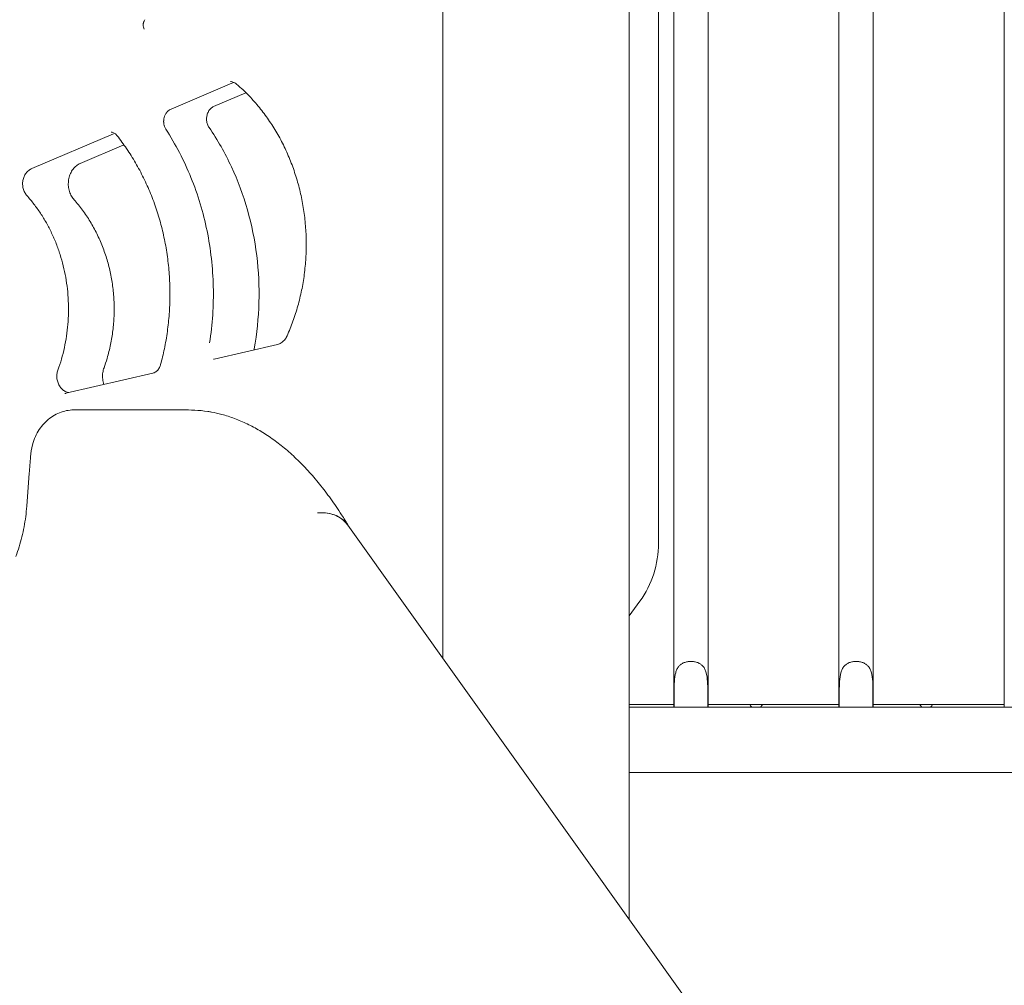
# Model space of a CAD drawing. Units: millimetres. Extents: x 0 to 59116, y 0 to 58871.
# Drawn here: x 48170 to 48772, y 54946 to 55537 of the extents above; entities that cross this region are included whole.
import ezdxf

# ---------------------------------------------------------------- set-up
doc = ezdxf.new("R2010")
doc.units = ezdxf.units.MM

msp = doc.modelspace()

# ---------------------------------------------------------------- linework, layer by layer
at = {"color": 0, "linetype": 'Continuous', "lineweight": 0, "extrusion": (0, 1, 0)}
for p, q in [((48569.92, 56061.29), (48569.92, 55116.54)), ((48590.92, 56061.29), (48590.92, 55116.54)), ((48670.92, 56061.29), (48670.92, 55116.54)), ((48691.92, 56061.29), (48691.92, 55116.54)), ((48771.92, 56061.29), (48771.92, 55116.54)), ((48428.75, 56053.79), (48428.75, 55146.43)), ((48542.75, 56053.79), (48542.75, 54986.78)), ((48560.61, 56033.93), (48560.61, 55216.65)), ((48262.57, 55482.02), (48299.72, 55497.86)), ((48308.39, 55492.02), (48288.6, 55483.58)), ((48177.47, 55445.74), (48227.36, 55467.01)), ((48233.78, 55460.21), (48206.98, 55448.79)), ((48288.93, 55329.29), (48327.75, 55338.26)), ((48198.34, 55308.37), (48251.43, 55320.64)), ((48175.89, 55259.54), (48174.35, 55239.25)), ((48352.13, 55235.33), (48354.53, 55235.33)), ((48370.69, 55227.75), (49209.05, 54053.7)), ((48542.75, 55172.36), (48549.16, 55181.23)), ((48570.12, 55126.54), (48570.12, 55116.54)), ((48590.72, 55116.54), (48590.72, 55126.54)), ((48671.12, 55126.54), (48671.12, 55116.54)), ((48691.72, 55116.54), (48691.72, 55126.54)), ((48569.92, 55118.14), (48542.75, 55118.14)), ((48542.75, 55116.54), (49173.29, 55116.54)), ((48616.38, 55118.14), (48590.92, 55118.14)), ((48624.17, 55118.14), (48616.38, 55118.14)), ((48670.92, 55118.14), (48624.17, 55118.14)), ((48720.38, 55118.14), (48691.92, 55118.14)), ((48728.17, 55118.14), (48720.38, 55118.14)), ((48771.92, 55118.14), (48728.17, 55118.14)), ((49173.29, 55076.54), (48542.75, 55076.54))]:
    msp.add_line(p, q, dxfattribs=at)
at = {"color": 0, "linetype": 'Continuous', "lineweight": 0, "extrusion": (0, 0, -1)}
msp.add_arc((-48500.11, 55216.65), 60.5, 180, 215.83765, dxfattribs=at)
at = {"color": 0, "linetype": 'Continuous', "lineweight": 0}
for centre, start, end in [((48620.27, 55119.84), 203.57818, 230.88173), ((48620.27, 55119.84), 309.11827, 336.42182), ((48724.27, 55119.84), 203.57818, 230.88173), ((48724.27, 55119.84), 309.11827, 336.42182)]:
    msp.add_arc(centre, 4.25, start, end, dxfattribs=at)
at = {"color": 0, "linetype": 'Continuous', "lineweight": 0, "extrusion": (0, 0, -1)}
msp.add_ellipse((48347.03, 55209.35), major_axis=(22.68, 19.64), ratio=0.75, start_param=-0.713602, end_param=0.070301, dxfattribs=at)
at = {"color": 0, "linetype": 'Continuous', "lineweight": 0}
for points, knots in [([(48246.19, 55530.89), (48245.95, 55531.3), (48245.78, 55531.74), (48245.56, 55532.66), (48245.53, 55533.14), (48245.55, 55533.76), (48245.56, 55533.91), (48245.6, 55534.22), (48245.63, 55534.38), (48245.68, 55534.66), (48245.71, 55534.78), (48245.75, 55534.91), (48245.75, 55534.92), (48245.76, 55534.94), (48245.76, 55534.95), (48245.77, 55534.98), (48245.77, 55535), (48245.8, 55535.1), (48245.83, 55535.18), (48245.93, 55535.47), (48246.02, 55535.69), (48246.25, 55536.18), (48246.4, 55536.45), (48246.58, 55536.7)], [0, 0, 0, 0, 1.411887, 1.411887, 2.855945, 2.855945, 3.29966, 3.29966, 3.789814, 3.789814, 4.15725, 4.15725, 4.191676, 4.191676, 4.217495, 4.217495, 4.294955, 4.294955, 4.527405, 4.527405, 5.225685, 5.225685, 6.16671, 6.16671, 6.16671, 6.16671]), ([(48302.84, 55497.15), (48302.23, 55497.67), (48301.57, 55498.08), (48300.24, 55498.67), (48299.57, 55498.85), (48298.9, 55498.92)], [0, 0, 0, 0, 3.014559, 3.014559, 6.04576, 6.04576, 6.04576, 6.04576]), ([(48333.51, 55343.48), (48334.81, 55346.39), (48336.01, 55349.37), (48338.2, 55355.45), (48339.19, 55358.56), (48340.96, 55364.86), (48341.73, 55368.06), (48343.05, 55374.51), (48343.6, 55377.77), (48344.46, 55384.32), (48344.77, 55387.61), (48345.17, 55394.23), (48345.25, 55397.55), (48345.18, 55404.18), (48345.03, 55407.49), (48344.5, 55414.09), (48344.11, 55417.39), (48343.11, 55423.91), (48342.5, 55427.15), (48341.05, 55433.55), (48340.21, 55436.72), (48338.31, 55442.97), (48337.25, 55446.06), (48334.92, 55452.11), (48333.65, 55455.08), (48330.91, 55460.88), (48329.43, 55463.72), (48326.29, 55469.24), (48324.62, 55471.93), (48321.1, 55477.14), (48319.25, 55479.66), (48315.38, 55484.51), (48313.35, 55486.85), (48309.15, 55491.32), (48306.97, 55493.46), (48304.1, 55496.05), (48303.47, 55496.6), (48302.84, 55497.15)], [0, 0, 0, 0, 9.845569, 9.845569, 19.792453, 19.792453, 29.740393, 29.740393, 39.688999, 39.688999, 49.619809, 49.619809, 59.573926, 59.573926, 69.512784, 69.512784, 79.46415, 79.46415, 89.39221, 89.39221, 99.339093, 99.339093, 109.288942, 109.288942, 119.240888, 119.240888, 129.179658, 129.179658, 139.132367, 139.132367, 149.090849, 149.090849, 159.051765, 159.051765, 169.022555, 169.022555, 171.78763, 171.78763, 171.78763, 171.78763]), ([(48262.57, 55482.02), (48262.32, 55481.91), (48262.07, 55481.79), (48261.71, 55481.58), (48261.59, 55481.5), (48261.36, 55481.35), (48261.24, 55481.26), (48260.91, 55481.01), (48260.48, 55480.64), (48260.1, 55480.21), (48259.87, 55479.93), (48259.82, 55479.87), (48259.73, 55479.75), (48259.69, 55479.69), (48259.56, 55479.51), (48259.47, 55479.39), (48259.24, 55479.02), (48259.09, 55478.76), (48258.83, 55478.22), (48258.71, 55477.95), (48258.55, 55477.52), (48258.5, 55477.37), (48258.41, 55477.08), (48258.37, 55476.93), (48258.25, 55476.49), (48258.19, 55476.19), (48258.1, 55475.58), (48258.07, 55475.27), (48258.05, 55474.89), (48258.05, 55474.81), (48258.05, 55474.65), (48258.05, 55474.57), (48258.05, 55474.34), (48258.05, 55474.19), (48258.08, 55473.72), (48258.11, 55473.42), (48258.2, 55472.81), (48258.27, 55472.51), (48258.37, 55472.14), (48258.39, 55472.06), (48258.43, 55471.92), (48258.45, 55471.84), (48258.52, 55471.62), (48258.57, 55471.48), (48258.73, 55471.06), (48258.85, 55470.78), (48259.12, 55470.25), (48259.27, 55469.99), (48259.43, 55469.74)], [0, 0, 0, 0, 0.0625, 0.0625, 0.09375, 0.09375, 0.125, 0.125, 0.1875, 0.25, 0.25, 0.265625, 0.265625, 0.28125, 0.28125, 0.3125, 0.3125, 0.375, 0.375, 0.4375, 0.4375, 0.46875, 0.46875, 0.5, 0.5, 0.5625, 0.5625, 0.625, 0.625, 0.640625, 0.640625, 0.65625, 0.65625, 0.6875, 0.6875, 0.75, 0.75, 0.8125, 0.8125, 0.828125, 0.828125, 0.84375, 0.84375, 0.875, 0.875, 0.9375, 0.9375, 1, 1, 1, 1]), ([(48288.6, 55483.58), (48288.01, 55483.33), (48287.41, 55482.94), (48286.34, 55481.94), (48285.84, 55481.31), (48285.06, 55479.91), (48284.76, 55479.13), (48284.4, 55477.65), (48284.31, 55476.95), (48284.29, 55476.25)], [0, 0, 0, 0, 2.783488, 2.783488, 5.482541, 5.482541, 8.048387, 8.048387, 10.152674, 10.152674, 10.152674, 10.152674]), ([(48284.29, 55476.25), (48284.28, 55475.85), (48284.3, 55475.46), (48284.41, 55474.27), (48284.59, 55473.48), (48285.1, 55472.04), (48285.44, 55471.37), (48285.84, 55470.79)], [0, 0, 0, 0, 1.180947, 1.180947, 3.585775, 3.585775, 5.969835, 5.969835, 5.969835, 5.969835]), ([(48229.63, 55465.77), (48229.19, 55466.34), (48228.69, 55466.8), (48227.65, 55467.52), (48227.11, 55467.76), (48226.38, 55467.96), (48226.16, 55468.01), (48225.95, 55468.03)], [0, 0, 0, 0, 2.562979, 2.562979, 5.20622, 5.20622, 6.266714, 6.266714, 6.266714, 6.266714]), ([(48286.12, 55339.2), (48287.01, 55344.86), (48287.64, 55350.57), (48288.4, 55362.03), (48288.52, 55367.79), (48288.26, 55379.28), (48287.87, 55385.02), (48286.59, 55396.42), (48285.7, 55402.08), (48283.41, 55413.28), (48282.01, 55418.8), (48278.74, 55429.66), (48276.87, 55435), (48272.65, 55445.41), (48270.31, 55450.5), (48265.19, 55460.36), (48262.41, 55465.14), (48259.43, 55469.74)], [0, 0, 0, 0, 0.125, 0.125, 0.25, 0.25, 0.375, 0.375, 0.5, 0.5, 0.625, 0.625, 0.75, 0.75, 0.875, 0.875, 1, 1, 1, 1]), ([(48285.84, 55470.79), (48290.98, 55463.25), (48295.54, 55455.2), (48303.39, 55438.33), (48306.67, 55429.5), (48311.85, 55411.33), (48313.74, 55401.99), (48316.11, 55383.07), (48316.57, 55373.5), (48316.06, 55354.4), (48315.07, 55344.88), (48313.38, 55335.52)], [0.9035746, 0.9035746, 0.9035746, 0.9035746, 1.0782067, 1.0782067, 1.2528387, 1.2528387, 1.4274707, 1.4274707, 1.6021027, 1.6021027, 1.7767348, 1.7767348, 1.7767348, 1.7767348]), ([(48256.17, 55325.88), (48257.03, 55329.06), (48257.8, 55332.28), (48259.21, 55339.03), (48259.82, 55342.58), (48260.81, 55349.69), (48261.19, 55353.26), (48261.72, 55360.41), (48261.87, 55364.01), (48261.93, 55371.21), (48261.84, 55374.81), (48261.44, 55382.02), (48261.12, 55385.61), (48260.25, 55392.75), (48259.7, 55396.29), (48258.38, 55403.32), (48257.6, 55406.81), (48255.82, 55413.71), (48254.82, 55417.12), (48252.59, 55423.84), (48251.37, 55427.15), (48248.72, 55433.66), (48247.29, 55436.86), (48244.23, 55443.12), (48242.59, 55446.2), (48239.13, 55452.17), (48237.31, 55455.07), (48233.55, 55460.6), (48231.63, 55463.23), (48229.63, 55465.77)], [0, 0, 0, 0, 10.005772, 10.005772, 20.845438, 20.845438, 31.611759, 31.611759, 42.393365, 42.393365, 53.209441, 53.209441, 64.04195, 64.04195, 74.831256, 74.831256, 85.632398, 85.632398, 96.434085, 96.434085, 107.236523, 107.236523, 118.046112, 118.046112, 128.883589, 128.883589, 139.673068, 139.673068, 150.033412, 150.033412, 150.033412, 150.033412]), ([(48174.44, 55429.18), (48174.18, 55429.47), (48173.93, 55429.79), (48173.48, 55430.44), (48173.27, 55430.79), (48172.89, 55431.5), (48172.72, 55431.88), (48172.42, 55432.64), (48172.29, 55433.04), (48172.08, 55433.84), (48171.99, 55434.25), (48171.87, 55435.08), (48171.83, 55435.5), (48171.8, 55436.34), (48171.81, 55436.76), (48171.87, 55437.6), (48171.92, 55438.01), (48172.07, 55438.84), (48172.17, 55439.24), (48172.41, 55440.04), (48172.55, 55440.42), (48172.87, 55441.18), (48173.05, 55441.54), (48173.46, 55442.24), (48173.68, 55442.58), (48174.15, 55443.21), (48174.41, 55443.51), (48174.95, 55444.08), (48175.24, 55444.34), (48175.84, 55444.82), (48176.15, 55445.03), (48176.79, 55445.42), (48177.13, 55445.59), (48177.47, 55445.74)], [0, 0, 0, 0, 0.0625, 0.0625, 0.125, 0.125, 0.1875, 0.1875, 0.25, 0.25, 0.3125, 0.3125, 0.375, 0.375, 0.4375, 0.4375, 0.5, 0.5, 0.5625, 0.5625, 0.625, 0.625, 0.6875, 0.6875, 0.75, 0.75, 0.8125, 0.8125, 0.875, 0.875, 0.9375, 0.9375, 1, 1, 1, 1]), ([(48206.98, 55448.79), (48206.19, 55448.45), (48205.41, 55447.98), (48203.94, 55446.81), (48203.24, 55446.11), (48202.03, 55444.51), (48201.5, 55443.61), (48200.64, 55441.7), (48200.31, 55440.68), (48199.87, 55438.6), (48199.75, 55437.52), (48199.74, 55435.37), (48199.85, 55434.29), (48200.27, 55432.2), (48200.59, 55431.18), (48201.4, 55429.3), (48201.9, 55428.41), (48202.72, 55427.29), (48202.98, 55426.96), (48203.25, 55426.66)], [0, 0, 0, 0, 3.350253, 3.350253, 6.728321, 6.728321, 10.060079, 10.060079, 13.300425, 13.300425, 16.522486, 16.522486, 19.748043, 19.748043, 22.979341, 22.979341, 26.198616, 26.198616, 27.592264, 27.592264, 27.592264, 27.592264]), ([(48193.4, 55322.54), (48194.2, 55324.76), (48194.93, 55327.02), (48196.25, 55331.59), (48196.83, 55333.91), (48197.85, 55338.58), (48198.28, 55340.94), (48198.99, 55345.69), (48199.27, 55348.08), (48199.67, 55352.87), (48199.8, 55355.28), (48199.89, 55360.1), (48199.85, 55362.51), (48199.63, 55367.32), (48199.44, 55369.72), (48198.91, 55374.5), (48198.57, 55376.87), (48197.73, 55381.59), (48197.23, 55383.94), (48196.09, 55388.57), (48195.45, 55390.86), (48194.01, 55395.39), (48193.22, 55397.62), (48191.49, 55402), (48190.55, 55404.16), (48188.55, 55408.38), (48187.48, 55410.45), (48185.2, 55414.49), (48184, 55416.46), (48181.47, 55420.3), (48180.15, 55422.16), (48177.38, 55425.76), (48175.93, 55427.5), (48174.44, 55429.18)], [0, 0, 0, 0, 0.0625, 0.0625, 0.125, 0.125, 0.1875, 0.1875, 0.25, 0.25, 0.3125, 0.3125, 0.375, 0.375, 0.4375, 0.4375, 0.5, 0.5, 0.5625, 0.5625, 0.625, 0.625, 0.6875, 0.6875, 0.75, 0.75, 0.8125, 0.8125, 0.875, 0.875, 0.9375, 0.9375, 1, 1, 1, 1]), ([(48203.25, 55426.66), (48205.07, 55424.62), (48206.82, 55422.48), (48210.11, 55418.02), (48211.67, 55415.7), (48214.58, 55410.92), (48215.93, 55408.45), (48218.44, 55403.39), (48219.6, 55400.77), (48221.69, 55395.44), (48222.62, 55392.72), (48224.27, 55387.19), (48224.97, 55384.37), (48226.16, 55378.7), (48226.63, 55375.83), (48227.35, 55370.05), (48227.59, 55367.14), (48227.83, 55361.3), (48227.83, 55358.38), (48227.6, 55352.54), (48227.36, 55349.63), (48226.65, 55343.85), (48226.17, 55340.98), (48224.99, 55335.3), (48224.29, 55332.48), (48222.89, 55327.78), (48222.27, 55325.87), (48221.58, 55323.98)], [0, 0, 0, 0, 8.734661, 8.734661, 17.4879, 17.4879, 26.187308, 26.187308, 34.945676, 34.945676, 43.708128, 43.708128, 52.465605, 52.465605, 61.213904, 61.213904, 69.968611, 69.968611, 78.732531, 78.732531, 87.485678, 87.485678, 96.241292, 96.241292, 105.006798, 105.006798, 111.127448, 111.127448, 111.127448, 111.127448]), ([(48327.75, 55338.26), (48328.48, 55338.43), (48329.21, 55338.73), (48330.6, 55339.6), (48331.27, 55340.17), (48332.42, 55341.51), (48332.93, 55342.27), (48333.4, 55343.23), (48333.46, 55343.35), (48333.51, 55343.48)], [0, 0, 0, 0, 3.289162, 3.289162, 6.503625, 6.503625, 9.50231, 9.50231, 9.944124, 9.944124, 9.944124, 9.944124]), ([(48221.58, 55323.98), (48221.24, 55323.03), (48220.99, 55322.01), (48220.68, 55319.92), (48220.64, 55318.84), (48220.76, 55316.69), (48220.93, 55315.62), (48221.29, 55314.3), (48221.38, 55314), (48221.47, 55313.72)], [0, 0, 0, 0, 3.147794, 3.147794, 6.361588, 6.361588, 9.602593, 9.602593, 10.53766, 10.53766, 10.53766, 10.53766]), ([(48251.43, 55320.64), (48252.02, 55320.77), (48252.63, 55321.04), (48253.79, 55321.84), (48254.35, 55322.38), (48255.27, 55323.65), (48255.65, 55324.37), (48256.02, 55325.39), (48256.1, 55325.63), (48256.17, 55325.88)], [0, 0, 0, 0, 2.974601, 2.974601, 5.84219, 5.84219, 8.453783, 8.453783, 9.258642, 9.258642, 9.258642, 9.258642]), ([(48200.14, 55308.79), (48199.96, 55308.82), (48199.78, 55308.86), (48199.22, 55309), (48198.84, 55309.12), (48198.1, 55309.42), (48197.74, 55309.6), (48197.05, 55310.02), (48196.72, 55310.25), (48196.08, 55310.77), (48195.78, 55311.06), (48195.2, 55311.67), (48194.94, 55312), (48194.44, 55312.7), (48194.21, 55313.07), (48193.81, 55313.84), (48193.62, 55314.24), (48193.31, 55315.06), (48193.17, 55315.49), (48192.96, 55316.35), (48192.88, 55316.79), (48192.76, 55317.68), (48192.73, 55318.14), (48192.72, 55319.04), (48192.75, 55319.49), (48192.84, 55320.38), (48192.92, 55320.83), (48193.12, 55321.7), (48193.25, 55322.12), (48193.4, 55322.54)], [0, 0, 0, 0, 0.0296675, 0.0296675, 0.0921675, 0.0921675, 0.1546675, 0.1546675, 0.2171675, 0.2171675, 0.2796675, 0.2796675, 0.3421675, 0.3421675, 0.4046675, 0.4046675, 0.4671675, 0.4671675, 0.5296675, 0.5296675, 0.5921675, 0.5921675, 0.6546675, 0.6546675, 0.7171675, 0.7171675, 0.7796675, 0.7796675, 0.8421675, 0.8421675, 0.8421675, 0.8421675]), ([(48175.89, 55259.54), (48176.14, 55262.86), (48176.39, 55266.18), (48176.82, 55272), (48177.16, 55274.51), (48178.29, 55278.63), (48178.9, 55280.31), (48180.31, 55283.39), (48181.11, 55284.82), (48182.89, 55287.5), (48183.89, 55288.76), (48186.04, 55291.08), (48187.21, 55292.13), (48189.67, 55294), (48190.97, 55294.82), (48193.67, 55296.2), (48195.08, 55296.77), (48197.93, 55297.62), (48199.39, 55297.91), (48202.31, 55298.21), (48203.76, 55298.19), (48205.15, 55298.19)], [0, 0, 0, 0, 10, 10, 17.530616, 17.530616, 22.916235, 22.916235, 27.918435, 27.918435, 32.917278, 32.917278, 37.885671, 37.885671, 42.815094, 42.815094, 47.722097, 47.722097, 52.572161, 52.572161, 57.391806, 57.391806, 57.391806, 57.391806]), ([(48205.15, 55298.19), (48205.3, 55298.19), (48205.44, 55298.19), (48205.59, 55298.19), (48205.62, 55298.19), (48205.64, 55298.19), (48205.67, 55298.19)], [0.394965655, 0.394965655, 0.394965655, 0.394965655, 0.3984375, 0.3984375, 0.3984375, 0.399061256, 0.399061256, 0.399061256, 0.399061256]), ([(48205.67, 55298.19), (48205.84, 55298.19), (48206, 55298.19), (48206.37, 55298.19), (48206.57, 55298.19), (48207.01, 55298.19), (48207.25, 55298.19), (48207.78, 55298.19), (48208.06, 55298.19), (48208.7, 55298.19), (48209.04, 55298.19), (48209.8, 55298.19), (48210.22, 55298.19), (48211.13, 55298.19), (48211.63, 55298.19), (48212.72, 55298.19), (48213.32, 55298.19), (48214.63, 55298.19), (48215.35, 55298.19), (48216.93, 55298.19), (48217.79, 55298.19), (48219.68, 55298.18), (48220.71, 55298.18), (48222.98, 55298.18), (48224.22, 55298.18), (48226.94, 55298.18), (48228.43, 55298.18), (48231.7, 55298.18), (48233.48, 55298.18), (48237.41, 55298.18), (48239.55, 55298.18), (48244.25, 55298.18), (48246.82, 55298.18), (48252.47, 55298.18), (48255.55, 55298.18), (48262.33, 55298.17), (48266.03, 55298.17), (48274.02, 55298.17), (48279.77, 55298.07), (48285.15, 55297.23)], [0, 0, 0, 0, 1, 1, 2.2, 2.2, 3.64, 3.64, 5.368, 5.368, 7.4416, 7.4416, 9.92992, 9.92992, 12.915904, 12.915904, 16.499085, 16.499085, 20.798902, 20.798902, 25.958682, 25.958682, 32.150419, 32.150419, 39.580502, 39.580502, 48.496603, 48.496603, 59.195923, 59.195923, 72.035108, 72.035108, 87.442129, 87.442129, 105.930555, 105.930555, 128.116666, 128.116666, 153.858665, 153.858665, 153.858665, 153.858665]), ([(48287.31, 55296.86), (48289.4, 55296.47), (48291.49, 55296), (48296.18, 55294.74), (48298.8, 55293.9), (48303.99, 55291.97), (48306.57, 55290.86), (48311.72, 55288.39), (48314.28, 55287.01), (48319.36, 55284), (48321.89, 55282.35), (48326.91, 55278.8), (48329.39, 55276.89), (48334.32, 55272.81), (48336.76, 55270.63), (48341.6, 55266), (48344, 55263.55), (48348.74, 55258.38), (48351.08, 55255.66), (48355.7, 55249.95), (48357.98, 55246.96), (48362.47, 55240.72), (48364.67, 55237.47), (48368.29, 55231.83), (48369.72, 55229.49), (48371.13, 55227.12)], [0, 0, 0, 0, 10.003094, 10.003094, 22.702417, 22.702417, 35.506832, 35.506832, 48.483401, 48.483401, 61.679834, 61.679834, 75.021972, 75.021972, 88.617471, 88.617471, 102.49364, 102.49364, 116.665806, 116.665806, 131.138253, 131.138253, 145.893978, 145.893978, 155.968883, 155.968883, 155.968883, 155.968883]), ([(48174.35, 55239.25), (48174.19, 55237.15), (48173.97, 55235.05), (48173.42, 55230.87), (48173.09, 55228.79), (48172.32, 55224.67), (48171.88, 55222.62), (48170.88, 55218.56), (48170.33, 55216.55), (48169.11, 55212.57), (48168.45, 55210.6), (48167.74, 55208.66)], [1.6580628, 1.6580628, 1.6580628, 1.6580628, 1.7210184, 1.7210184, 1.7839741, 1.7839741, 1.8469297, 1.8469297, 1.9098854, 1.9098854, 1.9728411, 1.9728411, 1.9728411, 1.9728411]), ([(48370.9, 55227.45), (48370.65, 55227.81), (48368.73, 55230.4), (48364.96, 55233.26), (48359.26, 55235.03), (48356.14, 55235.33), (48354.53, 55235.33)], [0.4605521, 0.4605521, 0.4605521, 0.4605521, 0.5, 0.75, 0.875, 1, 1, 1, 1]), ([(48590.72, 55126.54), (48590.72, 55128.37), (48590.69, 55130.36), (48590.42, 55134.18), (48590.19, 55136.01), (48589.55, 55138.27), (48589.3, 55139), (48588.63, 55140.35), (48588.23, 55140.97), (48587.39, 55141.95), (48586.92, 55142.38), (48585.86, 55143.13), (48585.27, 55143.45), (48583.98, 55143.96), (48583.29, 55144.15), (48581.87, 55144.4), (48581.14, 55144.46), (48579.7, 55144.46), (48578.97, 55144.4), (48577.55, 55144.15), (48576.86, 55143.96), (48575.58, 55143.45), (48574.98, 55143.13), (48573.92, 55142.38), (48573.46, 55141.95), (48572.62, 55140.97), (48572.21, 55140.35), (48571.55, 55139), (48571.29, 55138.27), (48570.66, 55136.01), (48570.42, 55134.18), (48570.16, 55130.36), (48570.12, 55128.37), (48570.12, 55126.54)], [2.446116, 2.446116, 2.446116, 2.446116, 2.994914, 2.994914, 3.543712, 3.543712, 3.786923, 3.786923, 4.030133, 4.030133, 4.245658, 4.245658, 4.461182, 4.461182, 4.676707, 4.676707, 4.892232, 4.892232, 5.107756, 5.107756, 5.323281, 5.323281, 5.538805, 5.538805, 5.75433, 5.75433, 5.997541, 5.997541, 6.240751, 6.240751, 6.789549, 6.789549, 7.338347, 7.338347, 7.338347, 7.338347]), ([(48691.72, 55126.54), (48691.72, 55128.37), (48691.69, 55130.36), (48691.42, 55134.18), (48691.19, 55136.01), (48690.55, 55138.27), (48690.3, 55139), (48689.63, 55140.35), (48689.23, 55140.97), (48688.39, 55141.95), (48687.92, 55142.38), (48686.86, 55143.13), (48686.27, 55143.45), (48684.98, 55143.96), (48684.29, 55144.15), (48682.87, 55144.4), (48682.14, 55144.46), (48680.7, 55144.46), (48679.97, 55144.4), (48678.55, 55144.15), (48677.86, 55143.96), (48676.58, 55143.45), (48675.98, 55143.13), (48674.92, 55142.38), (48674.46, 55141.95), (48673.62, 55140.97), (48673.21, 55140.35), (48672.55, 55139), (48672.29, 55138.27), (48671.66, 55136.01), (48671.42, 55134.18), (48671.16, 55130.36), (48671.12, 55128.37), (48671.12, 55126.54)], [2.446116, 2.446116, 2.446116, 2.446116, 2.994914, 2.994914, 3.543712, 3.543712, 3.786923, 3.786923, 4.030133, 4.030133, 4.245658, 4.245658, 4.461182, 4.461182, 4.676707, 4.676707, 4.892232, 4.892232, 5.107756, 5.107756, 5.323281, 5.323281, 5.538805, 5.538805, 5.75433, 5.75433, 5.997541, 5.997541, 6.240751, 6.240751, 6.789549, 6.789549, 7.338347, 7.338347, 7.338347, 7.338347])]:
    msp.add_open_spline(points, degree=3, knots=knots, dxfattribs=at)
for points in [[(48298.9, 55498.92), (48298.9, 55498.93), (48298.9, 55498.93), (48298.89, 55498.93)], [(48299.72, 55497.86), (48300.16, 55498.05), (48300.62, 55498.2), (48301.08, 55498.3)], [(48225.95, 55468.03), (48225.95, 55468.03), (48225.95, 55468.03), (48225.94, 55468.03)], [(48313.38, 55335.52), (48313.34, 55335.32), (48313.31, 55335.12), (48313.29, 55334.92)], [(48288.43, 55329.21), (48288.43, 55329.21), (48288.43, 55329.21), (48288.44, 55329.21)], [(48288.44, 55329.21), (48288.6, 55329.23), (48288.76, 55329.26), (48288.93, 55329.29)], [(48197.56, 55308.24), (48197.56, 55308.24), (48197.57, 55308.24), (48197.57, 55308.24)], [(48197.57, 55308.25), (48197.83, 55308.27), (48198.08, 55308.32), (48198.34, 55308.37)], [(48285.15, 55297.23), (48285.87, 55297.11), (48286.59, 55296.99), (48287.31, 55296.86)]]:
    msp.add_open_spline(points, degree=3, dxfattribs=at)

doc.saveas('drawing.dxf')
